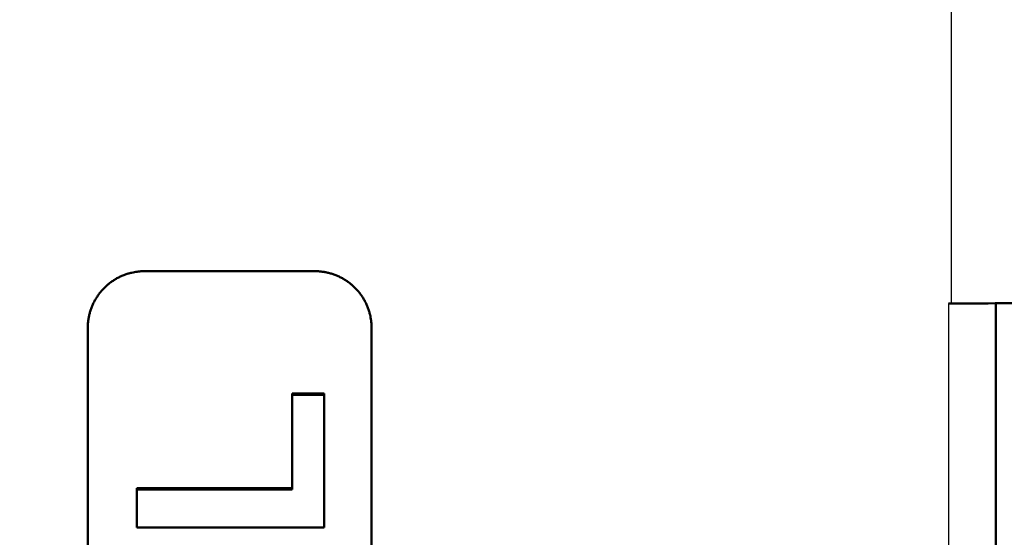
# Model space of a CAD drawing. Units: millimetres. Extents: x 2377 to 13875, y 790 to 3564.
# Drawn here: x 2974 to 3027, y 2990 to 3018 of the extents above; entities that cross this region are included whole.
import ezdxf

# ---------------------------------------------------------------- set-up
doc = ezdxf.new("R2010")
doc.units = ezdxf.units.MM
for name, color, linetype, lineweight in [('AM_0', 7, 'Continuous', 50), ('AM_4', 3, 'Continuous', 25), ('kote', 152, 'Continuous', 0)]:
    doc.layers.add(name, color=color, linetype=linetype, lineweight=lineweight)
doc.styles.get("Standard").update_dxf_attribs({"font": 'arial.ttf'})
doc.dimstyles.new('VARIABEL-ST', dxfattribs={"dimscale": 40, "dimtxt": 7, "dimasz": 2.5, "dimexe": 1, "dimexo": 1, "dimgap": 0.6, "dimtad": 1, "dimdsep": 46, "dimtxsty": 'Standard', "dimcen": 0, "dimclrd": 256, "dimclre": 256, "dimclrt": 5, "dimadec": 0, "dimazin": 0, "dimtp": 0.1, "dimtm": 0.1, "dimtfac": 0.71, "dimtdec": 3, "dimtmove": 0, "dimatfit": 3, "dimfxl": 0, "dimtzin": 0, "dimarcsym": 0})

# ---------------------------------------------------------------- blocks, each defined once
blk = doc.blocks.new('*D49')
at = {"layer": 'DEFPOINTS', "color": 0, "transparency": 16777216}
for p in [(2519.312, 3196.167), (3146.197, 3196.167), (2519.312, 2692.606)]:
    blk.add_point(p, dxfattribs=at)
at = {"layer": 'kote', "lineweight": -2, "transparency": 16777216}
for p, q in [((2539.312, 3196.167), (3166.197, 3196.167)), ((3146.197, 2742.606), (3146.197, 3146.167)), ((2539.312, 2692.606), (3166.197, 2692.606))]:
    blk.add_line(p, q, dxfattribs=at)
at = {"layer": 'kote', "transparency": 16777216}
for points in [[(3137.863, 3146.167), (3154.53, 3146.167), (3146.197, 3196.167)], [(3137.863, 2742.606), (3154.53, 2742.606), (3146.197, 2692.606)]]:
    blk.add_solid(points, dxfattribs=at)
at = {"layer": 'kote', "transparency": 16777216, "insert": (3118.879, 2944.387), "char_height": 30, "attachment_point": 5, "rotation": 90}
blk.add_mtext('504', dxfattribs=at)

msp = doc.modelspace()

# ---------------------------------------------------------------- linework, layer by layer
at = {"layer": 'AM_0'}
for p, q in [((2981.093, 3004.353), (2990.093, 3004.353)), ((3023.736, 3002.641), (3023.593, 3002.641)), ((3026.093, 2985.887), (3026.093, 3002.653)), ((2978.093, 2887.416), (2978.093, 3001.357)), ((2993.093, 3001.357), (2993.093, 2887.416)), ((2988.9, 2997.888), (2990.593, 2997.888)), ((2988.9, 2997.888), (2988.9, 2997.81)), ((2990.593, 2997.888), (2990.593, 2997.81)), ((2980.676, 2992.871), (2988.9, 2992.871)), ((2980.676, 2992.871), (2980.676, 2992.8))]:
    msp.add_line(p, q, dxfattribs=at)
msp.add_ellipse((3023.736, 3002.92), major_axis=(-8, 0), ratio=0.034921, start_param=1.570796, end_param=3.141593, dxfattribs=at)
for points, knots in [([(2978.093, 3001.357), (2978.093, 3001.423), (2978.095, 3001.488), (2978.099, 3001.553), (2978.103, 3001.619), (2978.11, 3001.684), (2978.118, 3001.748), (2978.122, 3001.781), (2978.127, 3001.813), (2978.133, 3001.845), (2978.143, 3001.91), (2978.156, 3001.974), (2978.171, 3002.038), (2978.178, 3002.069), (2978.186, 3002.101), (2978.195, 3002.133), (2978.212, 3002.196), (2978.231, 3002.258), (2978.252, 3002.32), (2978.262, 3002.351), (2978.273, 3002.382), (2978.285, 3002.413), (2978.308, 3002.474), (2978.333, 3002.534), (2978.36, 3002.594), (2978.373, 3002.623), (2978.387, 3002.653), (2978.402, 3002.682), (2978.431, 3002.741), (2978.462, 3002.798), (2978.494, 3002.855), (2978.511, 3002.883), (2978.528, 3002.911), (2978.545, 3002.939), (2978.579, 3002.995), (2978.616, 3003.049), (2978.654, 3003.102), (2978.673, 3003.129), (2978.693, 3003.155), (2978.712, 3003.181), (2978.752, 3003.233), (2978.794, 3003.283), (2978.837, 3003.332), (2978.859, 3003.357), (2978.881, 3003.381), (2978.903, 3003.405), (2978.948, 3003.453), (2978.994, 3003.499), (2979.042, 3003.544), (2979.066, 3003.566), (2979.09, 3003.588), (2979.114, 3003.609), (2979.164, 3003.652), (2979.214, 3003.694), (2979.266, 3003.734), (2979.292, 3003.754), (2979.318, 3003.773), (2979.345, 3003.792), (2979.398, 3003.83), (2979.453, 3003.866), (2979.508, 3003.901), (2979.536, 3003.918), (2979.564, 3003.935), (2979.593, 3003.951), (2979.649, 3003.984), (2979.707, 3004.015), (2979.766, 3004.044), (2979.795, 3004.058), (2979.825, 3004.072), (2979.854, 3004.086), (2979.914, 3004.113), (2979.975, 3004.138), (2980.036, 3004.161), (2980.066, 3004.172), (2980.097, 3004.183), (2980.128, 3004.194), (2980.19, 3004.215), (2980.253, 3004.234), (2980.316, 3004.251), (2980.348, 3004.259), (2980.379, 3004.267), (2980.411, 3004.274), (2980.507, 3004.297), (2980.604, 3004.314), (2980.701, 3004.327), (2980.766, 3004.336), (2980.831, 3004.342), (2980.896, 3004.346), (2980.962, 3004.35), (2981.027, 3004.353), (2981.093, 3004.353)], [-1.570796, -1.570796, -1.570796, -1.570796, -1.505346, -1.505346, -1.505346, -1.439897, -1.439897, -1.439897, -1.407172, -1.407172, -1.407172, -1.341722, -1.341722, -1.341722, -1.308997, -1.308997, -1.308997, -1.243547, -1.243547, -1.243547, -1.210822, -1.210822, -1.210822, -1.145372, -1.145372, -1.145372, -1.112647, -1.112647, -1.112647, -1.047198, -1.047198, -1.047198, -1.014473, -1.014473, -1.014473, -0.949023, -0.949023, -0.949023, -0.916298, -0.916298, -0.916298, -0.850848, -0.850848, -0.850848, -0.818123, -0.818123, -0.818123, -0.752673, -0.752673, -0.752673, -0.719948, -0.719948, -0.719948, -0.654498, -0.654498, -0.654498, -0.621774, -0.621774, -0.621774, -0.556324, -0.556324, -0.556324, -0.523599, -0.523599, -0.523599, -0.458149, -0.458149, -0.458149, -0.425424, -0.425424, -0.425424, -0.359974, -0.359974, -0.359974, -0.327249, -0.327249, -0.327249, -0.261799, -0.261799, -0.261799, -0.229074, -0.229074, -0.229074, -0.1309, -0.1309, -0.1309, -0.06545, -0.06545, -0.06545, 0, 0, 0, 0]), ([(2990.093, 3004.353), (2990.158, 3004.353), (2990.223, 3004.35), (2990.289, 3004.346), (2990.354, 3004.342), (2990.419, 3004.336), (2990.484, 3004.327), (2990.517, 3004.323), (2990.549, 3004.318), (2990.581, 3004.313), (2990.646, 3004.302), (2990.71, 3004.289), (2990.774, 3004.274), (2990.806, 3004.267), (2990.837, 3004.259), (2990.869, 3004.251), (2990.932, 3004.234), (2990.995, 3004.215), (2991.057, 3004.194), (2991.088, 3004.183), (2991.119, 3004.172), (2991.149, 3004.161), (2991.211, 3004.138), (2991.271, 3004.113), (2991.331, 3004.086), (2991.36, 3004.072), (2991.39, 3004.058), (2991.419, 3004.044), (2991.478, 3004.015), (2991.536, 3003.984), (2991.593, 3003.951), (2991.621, 3003.935), (2991.649, 3003.918), (2991.677, 3003.901), (2991.732, 3003.866), (2991.787, 3003.83), (2991.84, 3003.792), (2991.867, 3003.773), (2991.893, 3003.754), (2991.919, 3003.734), (2991.971, 3003.694), (2992.021, 3003.652), (2992.071, 3003.609), (2992.095, 3003.588), (2992.119, 3003.566), (2992.143, 3003.544), (2992.191, 3003.499), (2992.237, 3003.453), (2992.282, 3003.405), (2992.304, 3003.381), (2992.326, 3003.357), (2992.348, 3003.332), (2992.391, 3003.283), (2992.433, 3003.233), (2992.473, 3003.181), (2992.492, 3003.155), (2992.512, 3003.129), (2992.531, 3003.102), (2992.569, 3003.049), (2992.606, 3002.995), (2992.64, 3002.939), (2992.657, 3002.911), (2992.674, 3002.883), (2992.691, 3002.855), (2992.723, 3002.798), (2992.754, 3002.741), (2992.783, 3002.682), (2992.798, 3002.653), (2992.812, 3002.623), (2992.825, 3002.594), (2992.852, 3002.534), (2992.877, 3002.474), (2992.9, 3002.413), (2992.912, 3002.382), (2992.923, 3002.351), (2992.933, 3002.32), (2992.954, 3002.258), (2992.973, 3002.196), (2992.99, 3002.133), (2992.999, 3002.101), (2993.007, 3002.069), (2993.014, 3002.038), (2993.036, 3001.942), (2993.054, 3001.846), (2993.067, 3001.748), (2993.075, 3001.684), (2993.082, 3001.619), (2993.086, 3001.553), (2993.09, 3001.488), (2993.093, 3001.423), (2993.093, 3001.357)], [-1.570796, -1.570796, -1.570796, -1.570796, -1.505346, -1.505346, -1.505346, -1.439897, -1.439897, -1.439897, -1.407172, -1.407172, -1.407172, -1.341722, -1.341722, -1.341722, -1.308997, -1.308997, -1.308997, -1.243547, -1.243547, -1.243547, -1.210822, -1.210822, -1.210822, -1.145372, -1.145372, -1.145372, -1.112647, -1.112647, -1.112647, -1.047198, -1.047198, -1.047198, -1.014473, -1.014473, -1.014473, -0.949023, -0.949023, -0.949023, -0.916298, -0.916298, -0.916298, -0.850848, -0.850848, -0.850848, -0.818123, -0.818123, -0.818123, -0.752673, -0.752673, -0.752673, -0.719948, -0.719948, -0.719948, -0.654498, -0.654498, -0.654498, -0.621774, -0.621774, -0.621774, -0.556324, -0.556324, -0.556324, -0.523599, -0.523599, -0.523599, -0.458149, -0.458149, -0.458149, -0.425424, -0.425424, -0.425424, -0.359974, -0.359974, -0.359974, -0.327249, -0.327249, -0.327249, -0.261799, -0.261799, -0.261799, -0.229074, -0.229074, -0.229074, -0.1309, -0.1309, -0.1309, -0.06545, -0.06545, -0.06545, 0, 0, 0, 0]), ([(2988.9, 2997.81), (2989.065, 2997.81), (2989.229, 2997.81), (2989.394, 2997.81), (2989.464, 2997.81), (2989.535, 2997.81), (2989.605, 2997.81), (2989.629, 2997.81), (2989.652, 2997.81), (2989.676, 2997.81), (2989.746, 2997.81), (2989.817, 2997.81), (2989.887, 2997.81), (2989.934, 2997.81), (2989.981, 2997.81), (2990.028, 2997.81), (2990.216, 2997.81), (2990.405, 2997.81), (2990.593, 2997.81)], [0, 0, 0, 0, 0.0493521, 0.0493521, 0.0493521, 0.070503, 0.070503, 0.070503, 0.0775534, 0.0775534, 0.0775534, 0.0987043, 0.0987043, 0.0987043, 0.1128049, 0.1128049, 0.1128049, 0.1692073, 0.1692073, 0.1692073, 0.1692073]), ([(2980.676, 2990.786), (2980.676, 2990.842), (2980.676, 2990.898), (2980.676, 2990.954), (2980.676, 2991.01), (2980.676, 2991.066), (2980.676, 2991.122), (2980.676, 2991.15), (2980.676, 2991.177), (2980.676, 2991.205), (2980.676, 2991.261), (2980.676, 2991.317), (2980.676, 2991.373), (2980.676, 2991.401), (2980.676, 2991.429), (2980.676, 2991.457), (2980.676, 2991.513), (2980.676, 2991.569), (2980.676, 2991.625), (2980.676, 2991.709), (2980.676, 2991.793), (2980.676, 2991.877), (2980.676, 2991.905), (2980.676, 2991.933), (2980.676, 2991.961), (2980.676, 2992.017), (2980.676, 2992.073), (2980.676, 2992.129), (2980.676, 2992.157), (2980.676, 2992.185), (2980.676, 2992.213), (2980.676, 2992.409), (2980.676, 2992.605), (2980.676, 2992.8)], [0, 0, 0, 0, 0.0168318, 0.0168318, 0.0168318, 0.0336636, 0.0336636, 0.0336636, 0.0420795, 0.0420795, 0.0420795, 0.0589113, 0.0589113, 0.0589113, 0.0673272, 0.0673272, 0.0673272, 0.084159, 0.084159, 0.084159, 0.1094068, 0.1094068, 0.1094068, 0.1178227, 0.1178227, 0.1178227, 0.1346545, 0.1346545, 0.1346545, 0.1430704, 0.1430704, 0.1430704, 0.2019817, 0.2019817, 0.2019817, 0.2019817])]:
    msp.add_open_spline(points, degree=3, knots=knots, dxfattribs=at)
for points in [[(2988.9, 2992.8), (2988.9, 2994.47), (2988.9, 2996.14), (2988.9, 2997.81)], [(2990.593, 2997.81), (2990.593, 2995.469), (2990.593, 2993.127), (2990.593, 2990.786)], [(2980.676, 2992.8), (2983.418, 2992.8), (2986.159, 2992.8), (2988.9, 2992.8)], [(2990.593, 2990.786), (2987.287, 2990.786), (2983.982, 2990.786), (2980.676, 2990.786)]]:
    msp.add_open_spline(points, degree=3, dxfattribs=at)
at = {"layer": 'AM_4'}
for p, q in [((3023.736, 3181.387), (3023.736, 3002.641)), ((3023.593, 3002.641), (3023.593, 2985.887))]:
    msp.add_line(p, q, dxfattribs=at)

# ---------------------------------------------------------------- dimensions: what is measured, and where the dimension line sits
at = {"layer": 'kote'}
dim = msp.add_linear_dim(base=(3146.197, 3196.167), p1=(2519.312, 2692.606), p2=(2519.312, 3196.167), angle=90, dimstyle='VARIABEL-ST', override={"dimscale": 20, "dimtxt": 1.5, "dimtoh": 1, "dimdec": 0, "dimpost": '<>', "dimclrt": 256, "dimtofl": 0, "dimatfit": 0}, dxfattribs=at)
dim.commit()
dim.dimension.update_dxf_attribs({"geometry": '*D49', "text_midpoint": (3146.197, 2944.387), "dimtype": 160})

doc.saveas('drawing.dxf')
